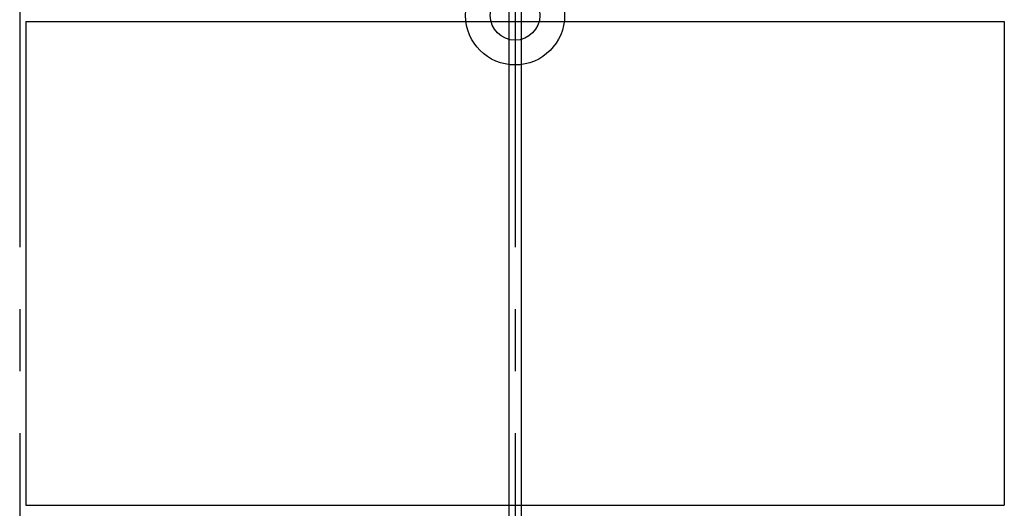
# Model space of a CAD drawing. Extents: x -57 to 354, y -38 to 248.
# Drawn here: x 56 to 75, y 42 to 52 of the extents above; entities that cross this region are included whole.
import ezdxf

# ---------------------------------------------------------------- set-up
doc = ezdxf.new("R2010")
doc.units = 0
doc.header["$MEASUREMENT"] = 0
doc.linetypes.add('CENTER1', pattern=[10, 6.25, -1.25, 1.25, -1.25])
for name, color, linetype in [('_9-0_中心線', 7, 'CONTINUOUS'), ('_9-1_中線', 7, 'CONTINUOUS'), ('_9-2_太線１', 7, 'CONTINUOUS'), ('_9-3_太線２', 7, 'CONTINUOUS'), ('_9-C_太線２', 7, 'CONTINUOUS')]:
    doc.layers.add(name, color=color, linetype=linetype)

msp = doc.modelspace()

# ---------------------------------------------------------------- linework, layer by layer
at = {"layer": '_9-0_中心線', "color": 4, "linetype": 'CENTER1'}
for p, q in [((55.547, 113.906), (55.547, 12.332)), ((65.547, 113.906), (65.547, 12.332))]:
    msp.add_line(p, q, dxfattribs=at)
at = {"layer": '_9-1_中線', "color": 7, "linetype": 'Continuous'}
msp.add_circle((65.547, 52.332), 0.5, dxfattribs=at)
at = {"layer": '_9-2_太線１', "color": 3, "linetype": 'Continuous'}
for p, q in [((65.422, 113.906), (65.422, 12.332)), ((65.672, 113.906), (65.672, 12.332)), ((55.672, 52.207), (55.672, 42.457)), ((75.422, 52.207), (75.422, 42.457))]:
    msp.add_line(p, q, dxfattribs=at)
at = {"layer": '_9-3_太線２', "color": 2, "linetype": 'Continuous'}
for p, q in [((55.672, 52.207), (75.422, 52.207)), ((55.672, 42.457), (75.422, 42.457))]:
    msp.add_line(p, q, dxfattribs=at)
at = {"layer": '_9-C_太線２', "color": 2, "linetype": 'Continuous'}
msp.add_circle((65.547, 52.332), 1, dxfattribs=at)

doc.saveas('drawing.dxf')
